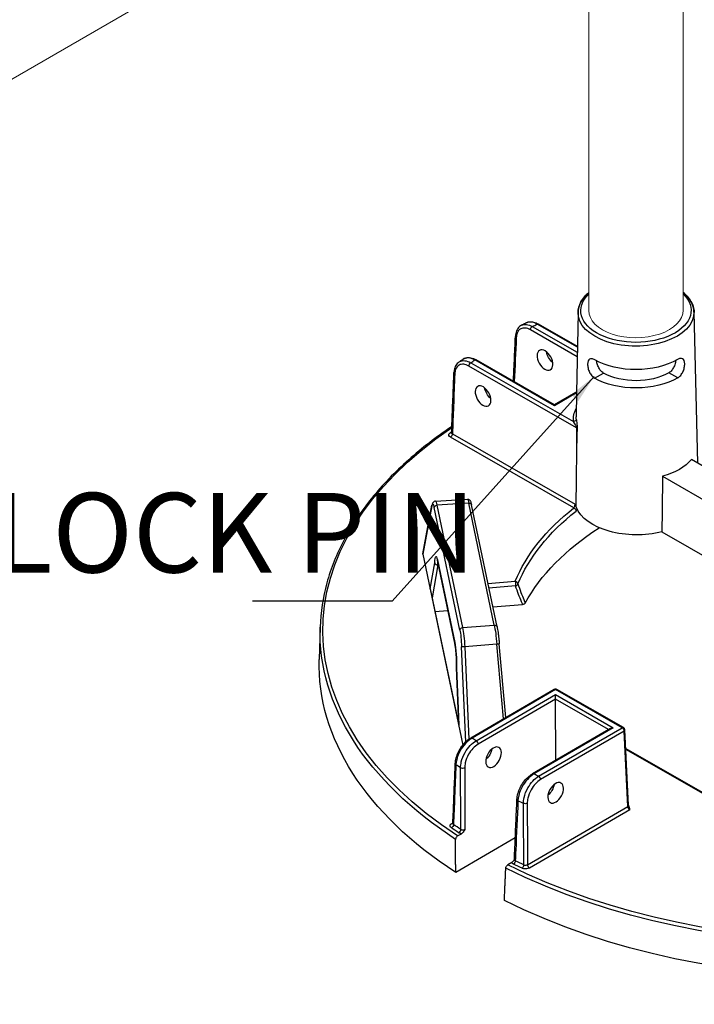
# Model space of a CAD drawing. Units: millimetres. Extents: x 516 to 790, y 0 to 343.
# Drawn here: x 622 to 637, y 97 to 120 of the extents above; entities that cross this region are included whole.
import ezdxf

# ---------------------------------------------------------------- set-up
doc = ezdxf.new("R2010")
doc.units = ezdxf.units.MM
doc.layers.add('2', color=2, linetype='Continuous', lineweight=9)
doc.layers.add('4', color=4, linetype='Continuous')
doc.styles.add('DETAILS', font='verdana.ttf')
doc.styles.get("Standard").update_dxf_attribs({"font": 'arial.ttf'})
doc.dimstyles.new('AM_ANSI$7', dxfattribs={"dimtxt": 0.24, "dimasz": 0.1, "dimexe": 0.1, "dimexo": 0.05, "dimgap": 0.06, "dimtad": 0, "dimtih": 1, "dimtoh": 1, "dimdec": 4, "dimzin": 7, "dimdsep": 46, "dimtxsty": 'Standard', "dimcen": 0, "dimclrd": 256, "dimclre": 256, "dimclrt": 2, "dimadec": 0, "dimazin": 2, "dimtp": 0.1, "dimtm": 0.1, "dimtfac": 0.71, "dimtdec": 4, "dimtofl": 0, "dimtmove": 0, "dimatfit": 3, "dimfxl": 1, "dimtolj": 1, "dimtzin": 7, "dimlwd": -1, "dimlwe": -1, "dimarcsym": 1})

msp = doc.modelspace()

# ---------------------------------------------------------------- linework, layer by layer
for p, q in [((634.62202, 113.60939), (634.58807, 111.72883)), ((637.33199, 113.61839), (637.41922, 110.08735)), ((633.55279, 113.28169), (634.60522, 112.67872)), ((634.60732, 112.79531), (633.66366, 113.33597)), ((634.60772, 112.81701), (633.69612, 113.33929)), ((634.60335, 112.57536), (633.50715, 113.20341)), ((632.11461, 112.43475), (634.51558, 111.05916)), ((634.07418, 111.42985), (632.20778, 112.49918)), ((634.07411, 111.45182), (632.24023, 112.5025)), ((634.58627, 110.91423), (632.06897, 112.35647)), ((635.00932, 112.07351), (635.21672, 112.19417)), ((635.00932, 112.0735), (635.21672, 112.19416)), ((635.21672, 112.19416), (635.21672, 112.19417)), ((636.95491, 112.07997), (636.74672, 112.19925)), ((635.00932, 112.07351), (635.00932, 112.0735)), ((634.57, 111.74032), (634.07411, 111.45182)), ((634.58807, 111.72883), (634.07418, 111.42985)), ((634.58824, 111.73848), (634.57796, 111.16891)), ((634.07411, 111.45182), (634.07418, 111.42985)), ((631.68337, 110.7717), (634.55266, 109.1278)), ((634.52292, 109.0404), (631.63773, 110.69342)), ((637.89993, 109.81194), (637.27305, 110.17109)), ((636.59743, 109.77802), (637.88599, 109.03976)), ((631.28479, 109.19587), (632.03327, 109.2432)), ((632.0664, 109.14902), (631.3223, 109.10196)), ((632.66313, 106.3012), (632.0664, 109.14902)), ((630.99262, 107.96749), (631.206, 109.10005)), ((631.20536, 109.08477), (630.99275, 107.95627)), ((631.85758, 106.18437), (631.25803, 109.04569)), ((631.3223, 109.10196), (631.92185, 106.24064)), ((632.72685, 106.2615), (632.13013, 109.10932)), ((636.58268, 108.4832), (637.8627, 107.74984)), ((630.99275, 107.95627), (631.92751, 103.4952)), ((631.16342, 107.15079), (631.2689, 107.75596)), ((631.33242, 107.82559), (631.73813, 105.88938)), ((631.73902, 105.87932), (631.33331, 107.81553)), ((631.3421, 107.70706), (631.20803, 106.9379)), ((631.3421, 107.70706), (631.35577, 107.70834)), ((632.51469, 107.27401), (633.15139, 107.32519)), ((631.16342, 107.15079), (631.83293, 103.95563)), ((633.1593, 107.21424), (632.53769, 107.16427)), ((631.27527, 106.61701), (631.57933, 106.64145)), ((632.62955, 106.72586), (633.32663, 106.78189)), ((628.59019, 106.25095), (628.56851, 105.49689)), ((631.92185, 106.24064), (632.66313, 106.3012)), ((631.99718, 103.57119), (631.89884, 105.78983)), ((632.723, 105.85133), (631.97069, 105.78987)), ((631.97069, 105.78987), (632.06647, 103.62894)), ((632.8779, 104.10409), (632.723, 105.85133)), ((632.93313, 104.13622), (632.78028, 105.86027)), ((631.83243, 103.95802), (631.78248, 105.30499)), ((631.78297, 105.30275), (631.83293, 103.95563)), ((634.06376, 104.79401), (632.11118, 103.65802)), ((634.09624, 104.7909), (632.14365, 103.65491)), ((635.65151, 103.89984), (634.09624, 104.7909)), ((635.68397, 103.90316), (634.12869, 104.79423)), ((632.23737, 103.59102), (634.09663, 104.67272)), ((634.09698, 104.56809), (632.28352, 103.51304)), ((634.09698, 104.56809), (634.09663, 104.67272)), ((634.09663, 104.67272), (635.44681, 103.89916)), ((634.10173, 103.13861), (634.09698, 104.56809)), ((635.33732, 103.85746), (634.09698, 104.56809)), ((635.38193, 103.88341), (633.55507, 102.82057)), ((635.44681, 103.89916), (633.58755, 102.81746)), ((633.69893, 102.76385), (635.65151, 103.89984)), ((635.80236, 102.08727), (635.71655, 103.84998)), ((635.69767, 103.82186), (633.74509, 102.68587)), ((635.78349, 102.05916), (635.69767, 103.82186)), ((635.73781, 103.41319), (638.92989, 101.58435)), ((638.92229, 101.56679), (635.73891, 103.39064)), ((633.44079, 100.6962), (635.78349, 102.05916)), ((635.83198, 101.98254), (633.48695, 100.61823)), ((631.66761, 101.66058), (631.69517, 101.67661)), ((633.15427, 101.32534), (631.76005, 100.51421)), ((631.80326, 101.36791), (631.89564, 101.42166)), ((633.07139, 100.74804), (632.97901, 100.69429))]:
    msp.add_line(p, q)
for centre, start, end in [((634.09641, 104.73788), 60.190319, 120.190319), ((635.65169, 103.84682), 2.78721, 60.190319)]:
    msp.add_arc(centre, 0.06493, start, end)
at = {"extrusion": (0, 0, -1)}
for centre, major_axis, ratio, start_param, end_param in [((635.97687, 113.65632), (-1.29016, -0.00429), 0.57735027, 2.59925125, 6.82954424), ((635.97704, 113.60423), (1.35509, 0.0045), 0.57735027, 6.2708424, 9.43712087), ((633.55296, 113.22867), (-0.03228, -0.05634), 0.57735027, 0.8115781, 2.35619449), ((641.28486, 108.0752), (-11.90132, -0.03953), 0.57735027, 0.86555026, 0.87774161), ((633.66384, 113.28295), (0.03228, 0.05634), 0.57735027, 5.49778714, 6.28318531), ((633.22244, 113.04787), (-0.06487, 0.00285), 0.57812052, 5.47090284, 6.28318531), ((634.06425, 112.62208), (-0.13557, 0.2216), 0.56204401, 4.1664226, 5.33555964), ((632.11479, 112.38173), (-0.03228, -0.05634), 0.57735027, 0.8115781, 2.35619449), ((641.28486, 108.0752), (-11.90132, -0.03953), 0.57735027, 0.69305472, 0.70524607), ((632.20795, 112.44616), (0.03228, 0.05634), 0.57735027, 5.49778714, 6.28318531), ((635.97884, 113.06252), (-1.36667, -0.00454), 0.57735027, 3.92699082, 5.49687271), ((631.78531, 112.20033), (-0.06488, 0.0026), 0.5756869, 5.47311854, 6.28318531), ((635.98025, 112.63838), (-1.08187, -0.00359), 0.57735027, 3.92699082, 5.49778714), ((635.98025, 112.63838), (1.37574, 0.00457), 0.57735027, 0.78539816, 2.35619449), ((632.61722, 111.78022), (-0.13557, 0.2216), 0.56204401, 4.1664226, 5.33555964), ((635.98532, 111.11146), (-1.47219, -0.00489), 0.57735027, 6.22736891, 6.59102894), ((634.51541, 111.11218), (0.06461, 0.00647), 0.81522503, 0.09618553, 1.64952857), ((635.98515, 111.16356), (-1.40726, -0.00467), 0.57735027, 6.22736891, 6.29552822), ((641.29106, 106.20897), (-12.63785, -0.04198), 0.57735027, 5.56349333, 6.99048608), ((641.29106, 106.20897), (12.53047, 0.04162), 0.57735027, 3.83379729, 3.83827693), ((631.62907, 110.84724), (0.03729, -0.05316), 0.62857239, 0.09838113, 0.83654555), ((631.63755, 110.74643), (0.03228, 0.05634), 0.57735027, 0.8115781, 2.35619449), ((635.40663, 123.25071), (0.68218, 36.08474), 0.01689192, 4.30862484, 4.35249979), ((635.98729, 110.51766), (-1.42107, -0.00472), 0.57735027, 3.58344332, 4.27053831), ((635.14166, 83.67973), (1.1845, 62.65515), 0.01689192, 1.14084239, 1.16345881), ((631.24742, 108.67382), (-0.0229, 0.454), 0.11157666, 5.8498251, 6.89976864), ((631.31187, 108.67707), (0.02701, -0.5188), 0.10816603, 3.14038652, 3.75839283), ((632.07964, 108.72563), (-0.04646, 0.51757), 0.08166262, 0.00215396, 0.62016027), ((632.06657, 109.096), (0.06355, 0.01332), 0.8107783, 4.87793954, 6.28318531), ((631.26981, 109.08803), (-0.06381, 0.01202), 0.9019705, 6.02189828, 6.28318531), ((631.32247, 109.04894), (-0.06355, -0.01332), 0.8107783, 0.1917305, 1.73634689), ((641.29106, 106.20897), (-8.37337, -0.02781), 0.57735027, 0.23874345, 0.63147044), ((641.29123, 106.15734), (-8.30846, -0.0276), 0.57735027, 0.23874345, 0.63147044), ((634.5231, 108.98739), (-0.0404, 0.05083), 0.65904365, 0.87516015, 2.41977654), ((635.99152, 109.24523), (-1.44827, -0.00481), 0.57735027, 4.29384429, 6.05130271), ((641.29373, 105.4031), (-8.28427, -0.02752), 0.57735027, 0.30526592, 0.73128422), ((631.05735, 107.96035), (-0.06519, 0.0033), 0.65902337, 6.11163621, 6.37292324), ((631.32183, 107.45323), (0.02287, -0.45438), 0.11149299, 2.30557506, 3.75749417), ((631.39687, 107.82884), (-0.06355, -0.01332), 0.8107783, 0, 0.1917305), ((631.38627, 107.45648), (-0.0168, 0.38973), 0.11646993, 5.41543032, 5.6115749), ((633.15157, 107.27217), (-0.0052, 0.06473), 0.10798411, 0.6196449, 2.68796386), ((633.15157, 107.27217), (0.05992, -0.02502), 0.79333738, 4.38964642, 5.93426281), ((633.15157, 107.27217), (-0.06141, -0.0211), 0.8966818, 3.63107847, 4.89056247), ((641.29123, 106.15734), (-12.70276, -0.04219), 0.57735027, 5.56302646, 6.30170261), ((631.92203, 106.18763), (-0.06355, -0.01332), 0.8107783, 0.1917305, 1.73634689), ((631.84702, 105.81228), (-0.02293, 0.45417), 0.11149074, 0.61632216, 1.62589217), ((631.91147, 105.81554), (-0.02822, 0.51889), 0.11129087, 0.6167609, 1.62633091), ((632.6633, 106.24818), (0.06355, 0.01332), 0.8107783, 4.87793954, 6.28318531), ((632.67633, 105.87802), (-0.04763, 0.51731), 0.08490235, 0.62066176, 1.63023176), ((631.80258, 105.89264), (-0.06355, -0.01332), 0.8107783, 0, 0.1917305), ((631.72754, 105.51702), (0.02287, -0.45438), 0.11149299, 3.75749417, 5.2090626), ((631.96329, 105.79308), (-0.06487, -0.00288), 0.05475107, 4.60044401, 6.17124033), ((632.7156, 105.85454), (0.06468, 0.00573), 0.05964078, 0, 1.46137609), ((641.29373, 105.4031), (-12.72695, -0.04228), 0.57735027, 5.56099773, 6.30170261), ((634.09641, 104.73788), (-0.03265, 0.05613), 0.57735027, 0, 0.78539816), ((634.09641, 104.73788), (0.03228, 0.05634), 0.57735027, 5.49778714, 6.28318531), ((635.44699, 103.84614), (-0.09183, -0.00031), 0.57735027, 0.78539816, 1.57079633), ((635.65169, 103.84682), (0.03228, 0.05634), 0.57735027, 5.49778714, 6.28318531), ((635.65169, 103.84682), (-0.03265, 0.05613), 0.57735027, 0.78539816, 2.33001455), ((635.65169, 103.84682), (0.06486, 0.00316), 0.57695479, 0, 0.81121756), ((632.14383, 103.60189), (-0.03265, 0.05613), 0.57735027, 0, 0.78539816), ((641.28486, 108.0752), (11.90132, 0.03953), 0.57735027, 2.43634659, 2.44855423), ((632.23754, 103.538), (0.03265, -0.05613), 0.57735027, 3.92699082, 5.47160721), ((632.42847, 103.33438), (-0.13409, -0.2225), 0.56204401, 4.09017162, 5.25740207), ((631.81555, 103.05828), (-0.06488, 0.0026), 0.57828798, 5.56290189, 6.28318531), ((641.28623, 107.66216), (-12.42061, -0.04126), 0.57735027, 5.57404482, 5.58768308), ((631.92465, 102.98438), (0.06493, 0.0001), 0.54550941, 0.78478445, 2.43109888), ((633.58772, 102.76444), (-0.03265, 0.05613), 0.57735027, 0, 0.78539816), ((641.28486, 108.0752), (11.90132, 0.03953), 0.57735027, 2.26383475, 2.27604239), ((633.6991, 102.71083), (0.03265, -0.05613), 0.57735027, 3.92699082, 5.47160721), ((633.8812, 102.50207), (-0.13409, -0.2225), 0.56204401, 4.09017162, 5.25740207), ((633.25841, 102.22023), (-0.06487, 0.00284), 0.57572389, 5.39475803, 6.28318531), ((641.28623, 107.66216), (-12.42061, -0.04126), 0.57735027, 5.40789121, 5.42152947), ((633.38725, 102.15781), (0.06493, 0.00034), 0.54807009, 0.7867833, 2.26705743), ((635.7375, 102.08412), (0.06486, 0.00316), 0.57695479, 0, 0.81121756), ((635.82941, 102.03416), (-0.03506, 0.0547), 0.54640079, 3.95055297, 5.49516936), ((631.65962, 101.61273), (0.03693, 0.05341), 0.62858054, 0.76042133, 2.30503772), ((641.29106, 106.20897), (-12.53047, -0.04162), 0.57735027, 5.5701331, 5.59099631), ((631.66743, 101.7136), (0.03265, -0.05613), 0.57735027, 0.18015413, 0.78539816), ((641.29088, 106.2606), (12.46556, 0.04141), 0.57735027, 2.42854045, 2.44940366), ((631.82894, 101.49811), (-0.03587, -0.05413), 0.61757255, 3.914284, 5.45890039), ((641.29123, 106.15734), (-12.70276, -0.04219), 0.57735027, 3.99223013, 5.43254783), ((641.29106, 106.20897), (12.63785, 0.04198), 0.57735027, 0.85110435, 2.29048831), ((633.11231, 100.76283), (0.02881, 0.05819), 0.53410749, 0.84522639, 2.38984277), ((641.29106, 106.20897), (-12.53047, -0.04162), 0.57735027, 5.40457798, 5.42544118), ((641.29088, 106.2606), (12.46556, 0.04141), 0.57735027, 2.26298532, 2.28384853), ((633.31213, 100.66596), (-0.02784, -0.05866), 0.52110764, 3.99562716, 5.54024355), ((633.48677, 100.67124), (-0.03265, 0.05613), 0.57735027, 3.92699082, 5.47160721), ((641.29373, 105.4031), (-12.72695, -0.04228), 0.57735027, 3.9902014, 5.43457656)]:
    msp.add_ellipse(centre, major_axis=major_axis, ratio=ratio, start_param=start_param, end_param=end_param, dxfattribs=at)
for centre, major_axis in [((633.84799, 112.49626), (0.12537, -0.22753)), ((632.40096, 111.6544), (0.12537, -0.22753)), ((632.6457, 103.20992), (0.12386, 0.22835)), ((634.09843, 102.37761), (0.12386, 0.22835))]:
    msp.add_ellipse(centre, major_axis=major_axis, ratio=0.59226017, dxfattribs=at)
for points, knots in [([(634.62107, 113.61006), (634.62286, 113.69391), (634.64625, 113.77722), (634.73188, 113.93421), (634.79464, 114.0078), (634.87305, 114.07341)], [2.368537398, 2.368537398, 2.368537398, 2.368537398, 2.66125929, 2.66125929, 2.960105793, 2.960105793, 2.960105793, 2.960105793]), ([(634.87324, 114.0736), (634.86258, 114.06465), (634.85221, 114.05557), (634.76188, 113.97274), (634.70065, 113.88998), (634.63736, 113.73936), (634.6232, 113.67448), (634.62202, 113.60939)], [4.892096534, 4.892096534, 4.892096534, 4.892096534, 4.932831469, 4.932831469, 5.257659381, 5.257659381, 5.485444236, 5.485444236, 5.485444236, 5.485444236]), ([(637.33199, 113.61839), (637.32993, 113.70202), (637.30632, 113.78505), (637.22067, 113.94085), (637.15835, 114.01361), (637.08063, 114.07849)], [2.368537398, 2.368537398, 2.368537398, 2.368537398, 2.66125929, 2.66125929, 2.95816953, 2.95816953, 2.95816953, 2.95816953]), ([(637.08582, 114.07341), (637.09604, 114.06486), (637.10599, 114.05617), (637.19638, 113.97384), (637.25804, 113.89109), (637.32199, 113.74031), (637.3364, 113.67531), (637.33779, 113.61006)], [4.893879567, 4.893879567, 4.893879567, 4.893879567, 4.932831469, 4.932831469, 5.257659381, 5.257659381, 5.485444236, 5.485444236, 5.485444236, 5.485444236]), ([(633.30188, 113.31224), (633.2839, 113.30328), (633.26714, 113.2919), (633.23704, 113.26512), (633.22371, 113.24973), (633.20081, 113.21599), (633.19123, 113.19764), (633.17568, 113.15878), (633.16972, 113.13826), (633.16116, 113.0956), (633.15857, 113.07346), (633.15757, 113.05071)], [0.835474151, 0.835474151, 0.835474151, 0.835474151, 1.012482433, 1.012482433, 1.189490714, 1.189490714, 1.366498996, 1.366498996, 1.543507277, 1.543507277, 1.720515559, 1.720515559, 1.720515559, 1.720515559]), ([(633.41919, 113.36992), (633.41133, 113.36611), (633.40348, 113.36228), (633.38779, 113.35463), (633.37995, 113.35079), (633.3643, 113.34311), (633.35648, 113.33927), (633.34085, 113.33156), (633.33305, 113.32771), (633.31745, 113.31998), (633.30966, 113.31611), (633.30188, 113.31224)], [4.622121811, 4.622121811, 4.622121811, 4.622121811, 4.6246045208, 4.6246045208, 4.6270872306, 4.6270872306, 4.6295699404, 4.6295699404, 4.6320526502, 4.6320526502, 4.63453536, 4.63453536, 4.63453536, 4.63453536]), ([(633.30188, 113.31224), (633.3354, 113.32891), (633.37445, 113.33508), (633.45987, 113.3254), (633.50641, 113.3088), (633.55279, 113.28169)], [-0.835474151, -0.835474151, -0.835474151, -0.835474151, -0.424662867, -0.424662867, 0, 0, 0, 0]), ([(633.41919, 113.36992), (633.4358, 113.37799), (633.45348, 113.38384), (633.48984, 113.39108), (633.50851, 113.39249), (633.54612, 113.39132), (633.56505, 113.38876), (633.60285, 113.38016), (633.62171, 113.37411), (633.65916, 113.35894), (633.67775, 113.34981), (633.69612, 113.33929)], [0.889739771, 0.889739771, 0.889739771, 0.889739771, 1.055586895, 1.055586895, 1.221434019, 1.221434019, 1.387281143, 1.387281143, 1.553128267, 1.553128267, 1.718975391, 1.718975391, 1.718975391, 1.718975391]), ([(633.66366, 113.33597), (633.63785, 113.3511), (633.6121, 113.36308), (633.537, 113.38865), (633.48962, 113.39189), (633.4386, 113.37822), (633.42865, 113.3745), (633.4192, 113.3699)], [-1.718975391, -1.718975391, -1.718975391, -1.718975391, -1.482187691, -1.482187691, -1.010487602, -1.010487602, -0.889739771, -0.889739771, -0.889739771, -0.889739771]), ([(633.11165, 112.00324), (633.11467, 112.07206), (633.11768, 112.14089), (633.12479, 112.30317), (633.12889, 112.39661), (633.13708, 112.5835), (633.14118, 112.67694), (633.14937, 112.86383), (633.15347, 112.95727), (633.15757, 113.05071)], [3.78667163, 3.78667163, 3.78667163, 3.78667163, 4.40592541, 4.40592541, 5.24665482, 5.24665482, 6.08738422, 6.08738422, 6.92811362, 6.92811362, 6.92811362, 6.92811362]), ([(633.50715, 113.20341), (633.46613, 113.22691), (633.42494, 113.2412), (633.3475, 113.24943), (633.31135, 113.24306), (633.24281, 113.20629), (633.2134, 113.17052), (633.18473, 113.09361), (633.17825, 113.05958), (633.17663, 113.0226)], [0, 0, 0, 0, 0.42466287, 0.42466287, 0.85554645, 0.85554645, 1.38783513, 1.38783513, 1.72051556, 1.72051556, 1.72051556, 1.72051556]), ([(631.83591, 112.4486), (631.82119, 112.43833), (631.80768, 112.42629), (631.7836, 112.39938), (631.77301, 112.38451), (631.75484, 112.35266), (631.74724, 112.33568), (631.7349, 112.30011), (631.73015, 112.28151), (631.72332, 112.24308), (631.72124, 112.22324), (631.72043, 112.20293)], [0.929953649, 0.929953649, 0.929953649, 0.929953649, 1.087757997, 1.087757997, 1.245562346, 1.245562346, 1.403366694, 1.403366694, 1.561171043, 1.561171043, 1.718975391, 1.718975391, 1.718975391, 1.718975391]), ([(632.06897, 112.35647), (632.02775, 112.38009), (631.98635, 112.39443), (631.909, 112.40243), (631.87308, 112.396), (631.80488, 112.35916), (631.77563, 112.32326), (631.7473, 112.24616), (631.74097, 112.21207), (631.73949, 112.17507)], [0, 0, 0, 0, 0.42680724, 0.42680724, 0.85527214, 0.85527214, 1.38678183, 1.38678183, 1.71897539, 1.71897539, 1.71897539, 1.71897539]), ([(631.93656, 112.51787), (631.9298, 112.51328), (631.92306, 112.50868), (631.90958, 112.49947), (631.90285, 112.49487), (631.88941, 112.48564), (631.8827, 112.48102), (631.8693, 112.47178), (631.86261, 112.46715), (631.84925, 112.45788), (631.84258, 112.45324), (631.83591, 112.4486)], [4.7900294212, 4.7900294212, 4.7900294212, 4.7900294212, 4.79252446, 4.79252446, 4.7950194988, 4.7950194988, 4.7975145377, 4.7975145377, 4.8000095765, 4.8000095765, 4.8025046153, 4.8025046153, 4.8025046153, 4.8025046153]), ([(631.83592, 112.44859), (631.84163, 112.45257), (631.84754, 112.45623), (631.88868, 112.4785), (631.93005, 112.48607), (632.01924, 112.47747), (632.06701, 112.4614), (632.11461, 112.43475)], [-0.929953649, -0.929953649, -0.929953649, -0.929953649, -0.85527214, -0.85527214, -0.426807237, -0.426807237, 0, 0, 0, 0]), ([(631.93656, 112.51787), (631.95352, 112.52939), (631.97217, 112.53837), (632.01132, 112.55076), (632.03179, 112.55417), (632.07329, 112.55588), (632.09432, 112.55419), (632.13635, 112.54638), (632.15737, 112.54027), (632.19909, 112.52419), (632.2198, 112.51421), (632.24023, 112.5025)], [0.798169368, 0.798169368, 0.798169368, 0.798169368, 0.982638606, 0.982638606, 1.167107844, 1.167107844, 1.351577082, 1.351577082, 1.536046321, 1.536046321, 1.720515559, 1.720515559, 1.720515559, 1.720515559]), ([(632.20778, 112.49918), (632.18138, 112.514), (632.15505, 112.52566), (632.07787, 112.55042), (632.02908, 112.55297), (631.96895, 112.53617), (631.95195, 112.52829), (631.93658, 112.51784)], [-1.720515559, -1.720515559, -1.720515559, -1.720515559, -1.483541708, -1.483541708, -1.007651184, -1.007651184, -0.798169368, -0.798169368, -0.798169368, -0.798169368]), ([(635.0152, 112.50086), (635.0149, 112.50104), (635.01461, 112.5012), (634.9912, 112.51461), (634.96742, 112.52388), (634.9252, 112.52994), (634.90669, 112.52672), (634.87804, 112.51016), (634.86595, 112.4957), (634.84981, 112.45592), (634.84572, 112.43056), (634.84533, 112.40377), (634.84495, 112.3768), (634.84828, 112.34487), (634.86306, 112.27937), (634.87456, 112.24581), (634.90234, 112.18653), (634.92049, 112.15681), (634.96234, 112.10694), (634.98609, 112.08682), (635.00932, 112.07351)], [2.8777976, 2.8777976, 2.8777976, 2.8777976, 2.88085041, 2.88085041, 3.12010553, 3.12010553, 3.35936064, 3.35936064, 3.59838863, 3.59838863, 3.83741662, 3.83741662, 3.83741662, 4.07800349, 4.07800349, 4.31859036, 4.31859036, 4.55907454, 4.55907454, 4.79955872, 4.79955872, 4.79955872, 4.79955872]), ([(635.21672, 112.19417), (635.19358, 112.20742), (635.17001, 112.22748), (635.12853, 112.2772), (635.11057, 112.30682), (635.08288, 112.36578), (635.07127, 112.39909), (635.05955, 112.44783), (635.05657, 112.46392), (635.05451, 112.47925)], [0.957355057, 0.957355057, 0.957355057, 0.957355057, 1.196835587, 1.196835587, 1.436316117, 1.436316117, 1.675513115, 1.675513115, 1.795971775, 1.795971775, 1.795971775, 1.795971775]), ([(636.90702, 112.4854), (636.90506, 112.47006), (636.90219, 112.45395), (636.89079, 112.40514), (636.87941, 112.37174), (636.85212, 112.31261), (636.83435, 112.28287), (636.7932, 112.23287), (636.76976, 112.21265), (636.74672, 112.19925)], [3.962241544, 3.962241544, 3.962241544, 3.962241544, 4.082706992, 4.082706992, 4.321903991, 4.321903991, 4.561384521, 4.561384521, 4.800865051, 4.800865051, 4.800865051, 4.800865051]), ([(636.95491, 112.07997), (636.97805, 112.09343), (637.00167, 112.11371), (637.04319, 112.16386), (637.06114, 112.1937), (637.08852, 112.25317), (637.0998, 112.28679), (637.11415, 112.3524), (637.11726, 112.38435), (637.11614, 112.4381), (637.11187, 112.46343), (637.09547, 112.5031), (637.08328, 112.51748), (637.05452, 112.53386), (637.036, 112.53695), (636.99381, 112.53061), (636.9701, 112.52119), (636.94707, 112.50779)], [0.9621421, 0.9621421, 0.9621421, 0.9621421, 1.20262628, 1.20262628, 1.44311046, 1.44311046, 1.68369733, 1.68369733, 1.9242842, 1.9242842, 2.16331219, 2.16331219, 2.40234018, 2.40234018, 2.6415953, 2.6415953, 2.88085041, 2.88085041, 2.88085041, 2.88085041]), ([(631.66426, 110.79859), (631.66801, 110.89221), (631.67175, 110.98584), (631.67923, 111.17308), (631.68297, 111.26671), (631.69046, 111.45395), (631.69421, 111.54758), (631.70169, 111.73482), (631.70544, 111.82844), (631.71293, 112.01569), (631.71668, 112.10931), (631.72043, 112.20293)], [0.31069008, 0.31069008, 0.31069008, 0.31069008, 1.1511275, 1.1511275, 1.99156493, 1.99156493, 2.83200236, 2.83200236, 3.67243978, 3.67243978, 4.51287721, 4.51287721, 4.51287721, 4.51287721]), ([(631.73949, 112.17507), (631.72943, 111.92371), (631.71938, 111.67235), (631.70067, 111.20456), (631.69202, 110.98813), (631.68337, 110.7717)], [-4.51287721, -4.51287721, -4.51287721, -4.51287721, -2.2564386, -2.2564386, -0.31359108, -0.31359108, -0.31359108, -0.31359108]), ([(634.58627, 110.91423), (634.58629, 110.91657), (634.58604, 110.91921), (634.58393, 110.93147), (634.57976, 110.94294), (634.57134, 110.96227), (634.56743, 110.97032), (634.55531, 110.9939), (634.54672, 111.00895), (634.53052, 111.03606), (634.52284, 111.04828), (634.51558, 111.05916)], [-3.187423092, -3.187423092, -3.187423092, -3.187423092, -3.146232376, -3.146232376, -3.009689409, -3.009689409, -2.912508113, -2.912508113, -2.719018243, -2.719018243, -2.537348765, -2.537348765, -2.537348765, -2.537348765]), ([(634.58023, 111.11356), (634.58159, 111.09992), (634.58352, 111.08377), (634.58844, 111.04641), (634.59151, 111.02492), (634.59593, 110.9922), (634.59719, 110.98267), (634.59839, 110.97288)], [2.537348765, 2.537348765, 2.537348765, 2.537348765, 2.719018243, 2.719018243, 2.912508113, 2.912508113, 2.988450457, 2.988450457, 2.988450457, 2.988450457]), ([(631.67008, 110.94418), (631.30507, 110.69814), (630.96793, 110.43807), (630.33636, 109.8774), (630.04587, 109.57529), (629.54025, 108.95001), (629.32513, 108.62684), (628.97481, 107.96563), (628.83962, 107.6276), (628.65229, 106.94348), (628.60015, 106.59739), (628.59019, 106.25095)], [4.785963529, 4.785963529, 4.785963529, 4.785963529, 4.918098857, 4.918098857, 5.058391604, 5.058391604, 5.19868435, 5.19868435, 5.338977096, 5.338977096, 5.479269843, 5.479269843, 5.479269843, 5.479269843]), ([(631.63773, 110.69342), (631.62038, 110.70336), (631.60807, 110.7162), (631.59884, 110.73985), (631.59851, 110.75018), (631.60418, 110.7678), (631.60873, 110.77524), (631.61915, 110.7864), (631.62388, 110.79046), (631.62925, 110.79423)], [-0.468969958, -0.468969958, -0.468969958, -0.468969958, -0.289360151, -0.289360151, -0.160755639, -0.160755639, -0.061829092, -0.061829092, 0, 0, 0, 0]), ([(631.66201, 110.79033), (631.66201, 110.79033), (631.6622, 110.79058), (631.66278, 110.79172), (631.66322, 110.79272), (631.66393, 110.79533), (631.6642, 110.79693), (631.66426, 110.79859)], [0.09115665, 0.09115665, 0.09115665, 0.09115665, 0.127062255, 0.127062255, 0.16941634, 0.16941634, 0.211770425, 0.211770425, 0.211770425, 0.211770425]), ([(631.66427, 110.79859), (631.66415, 110.79552), (631.66467, 110.79247), (631.66852, 110.78269), (631.67469, 110.77643), (631.68337, 110.7717)], [0.211770425, 0.211770425, 0.211770425, 0.211770425, 0.289360151, 0.289360151, 0.468969958, 0.468969958, 0.468969958, 0.468969958]), ([(634.59345, 110.9211), (634.59138, 110.91811), (634.58901, 110.9159), (634.58636, 110.91428), (634.58631, 110.91426), (634.58627, 110.91423)], [0.1032502254, 0.1032502254, 0.1032502254, 0.1032502254, 0.1479032932, 0.1479032932, 0.1486160134, 0.1486160134, 0.1486160134, 0.1486160134]), ([(634.59839, 110.97288), (634.59837, 110.96962), (634.5982, 110.96626), (634.59702, 110.95018), (634.59482, 110.93667), (634.59362, 110.92324), (634.59353, 110.92217), (634.59345, 110.9211)], [0, 0, 0, 0, 0.028177555, 0.028177555, 0.133317275, 0.133317275, 0.142551199, 0.142551199, 0.142551199, 0.142551199]), ([(631.28479, 109.19587), (631.27556, 109.19528), (631.26661, 109.19277), (631.251, 109.18548), (631.24467, 109.18068), (631.23319, 109.16989), (631.22904, 109.16403), (631.22157, 109.15186), (631.21887, 109.14575), (631.2143, 109.13377), (631.21249, 109.1279), (631.20926, 109.11579), (631.20785, 109.10955), (631.20637, 109.10202), (631.20618, 109.10104), (631.206, 109.10005)], [1.138859095, 1.138859095, 1.138859095, 1.138859095, 1.182740312, 1.182740312, 1.231947428, 1.231947428, 1.298799285, 1.298799285, 1.385186731, 1.385186731, 1.471574178, 1.471574178, 1.557961624, 1.557961624, 1.570796327, 1.570796327, 1.570796327, 1.570796327]), ([(632.03327, 109.2432), (632.0415, 109.24372), (632.04965, 109.24264), (632.06432, 109.23838), (632.07057, 109.23512), (632.08172, 109.22777), (632.08598, 109.22369), (632.09439, 109.21451), (632.09745, 109.20983), (632.10493, 109.1972), (632.10782, 109.19014), (632.11342, 109.17508), (632.1159, 109.16719), (632.12078, 109.14986), (632.12316, 109.14045), (632.12707, 109.12357), (632.1286, 109.11662), (632.13013, 109.10932)], [-0.097153525, -0.097153525, -0.097153525, -0.097153525, -0.067547081, -0.067547081, -0.034504329, -0.034504329, 0.007259725, 0.007259725, 0.070557324, 0.070557324, 0.194158586, 0.194158586, 0.317759848, 0.317759848, 0.44136111, 0.44136111, 0.520852785, 0.520852785, 0.520852785, 0.520852785]), ([(634.52292, 109.0404), (634.52609, 109.0439), (634.52924, 109.04821), (634.53702, 109.06106), (634.54139, 109.07058), (634.54914, 109.09348), (634.55192, 109.10717), (634.55271, 109.12227), (634.55274, 109.12509), (634.55266, 109.1278)], [2.007180607, 2.007180607, 2.007180607, 2.007180607, 2.103962147, 2.103962147, 2.258812611, 2.258812611, 2.454374267, 2.454374267, 2.501005571, 2.501005571, 2.501005571, 2.501005571]), ([(634.57809, 109.08424), (634.57007, 109.09877), (634.5613, 109.11304), (634.55277, 109.12761), (634.55271, 109.1277), (634.55266, 109.1278)], [0.194969289, 0.194969289, 0.194969289, 0.194969289, 0.30480445, 0.30480445, 0.305510802, 0.305510802, 0.305510802, 0.305510802]), ([(634.60563, 108.9994), (634.60323, 108.99604), (634.60078, 108.99281), (634.59096, 108.9807), (634.58327, 108.97295), (634.57556, 108.96682)], [-2.136932326, -2.136932326, -2.136932326, -2.136932326, -2.103962147, -2.103962147, -2.007180607, -2.007180607, -2.007180607, -2.007180607]), ([(634.58265, 109.04839), (634.58116, 109.05882), (634.57972, 109.06931), (634.57841, 109.08119), (634.57824, 109.08272), (634.57809, 109.08424)], [0.242283579, 0.242283579, 0.242283579, 0.242283579, 0.357772721, 0.357772721, 0.37481342, 0.37481342, 0.37481342, 0.37481342]), ([(631.2689, 107.75596), (631.26891, 107.7559), (631.26892, 107.75584), (631.26944, 107.75212), (631.27042, 107.74851), (631.27327, 107.74147), (631.27514, 107.73807), (631.2817, 107.72881), (631.28735, 107.72344), (631.3007, 107.71476), (631.30823, 107.71147), (631.32425, 107.70735), (631.33256, 107.70652), (631.34078, 107.70696)], [-0.253078029, -0.253078029, -0.253078029, -0.253078029, -0.252502419, -0.252502419, -0.218770647, -0.218770647, -0.1850852, -0.1850852, -0.122265885, -0.122265885, -0.060785291, -0.060785291, 0, 0, 0, 0]), ([(631.3184, 107.86865), (631.31838, 107.86866), (631.31914, 107.86719), (631.32142, 107.86137), (631.32318, 107.8562), (631.32693, 107.84313), (631.32895, 107.8352), (631.33177, 107.82275), (631.33254, 107.81921), (631.33331, 107.81553)], [-0.387027702, -0.387027702, -0.387027702, -0.387027702, -0.294424516, -0.294424516, -0.17028478, -0.17028478, -0.046145044, -0.046145044, 0, 0, 0, 0]), ([(633.32663, 106.78189), (633.3175, 106.80302), (633.30849, 106.82421), (633.27618, 106.90143), (633.25359, 106.95782), (633.23182, 107.01463), (633.20653, 107.08062), (633.18235, 107.14716), (633.1593, 107.21424)], [1.0919894016, 1.0919894016, 1.0919894016, 1.0919894016, 1.1013830507, 1.1013830507, 1.126118978, 1.126118978, 1.126118978, 1.1548532428, 1.1548532428, 1.1548532428, 1.1548532428]), ([(633.21466, 107.2649), (633.23756, 107.19747), (633.26158, 107.13058), (633.2867, 107.06423), (633.30833, 107.00712), (633.33077, 106.95042), (633.36507, 106.86745), (633.37629, 106.84085), (633.38769, 106.81435)], [-1.1548532428, -1.1548532428, -1.1548532428, -1.1548532428, -1.126118978, -1.126118978, -1.126118978, -1.1013830507, -1.1013830507, -1.0896456806, -1.0896456806, -1.0896456806, -1.0896456806]), ([(633.38769, 106.81435), (633.38425, 106.80798), (633.37867, 106.802), (633.36545, 106.79287), (633.35852, 106.78941), (633.34327, 106.78428), (633.33512, 106.78257), (633.32663, 106.78189)], [0, 0, 0, 0, 0.084570221, 0.084570221, 0.151028544, 0.151028544, 0.214201528, 0.214201528, 0.214201528, 0.214201528]), ([(632.72685, 106.2615), (632.73074, 106.24296), (632.73464, 106.22215), (632.74241, 106.17651), (632.74628, 106.15169), (632.75386, 106.09891), (632.75757, 106.07096), (632.76471, 106.01297), (632.76813, 105.98294), (632.77455, 105.92198), (632.77755, 105.89105), (632.78028, 105.86027)], [-0.56122632, -0.56122632, -0.56122632, -0.56122632, -0.35931232, -0.35931232, -0.15739832, -0.15739832, 0.04451568, 0.04451568, 0.24642968, 0.24642968, 0.44834368, 0.44834368, 0.44834368, 0.44834368]), ([(631.78248, 105.30529), (631.78288, 105.34317), (631.78251, 105.38426), (631.78025, 105.46913), (631.77836, 105.5129), (631.77321, 105.59931), (631.76996, 105.64193), (631.7624, 105.72224), (631.75809, 105.75992), (631.74884, 105.82682), (631.7439, 105.85607), (631.73902, 105.87932)], [-1.4550815, -1.4550815, -1.4550815, -1.4550815, -1.1640652, -1.1640652, -0.8730489, -0.8730489, -0.5820326, -0.5820326, -0.2910163, -0.2910163, 0, 0, 0, 0]), ([(631.78297, 105.30275), (631.78297, 105.30278), (631.78296, 105.3028), (631.78262, 105.30364), (631.78247, 105.30446), (631.78248, 105.30529)], [-0.0005759842, -0.0005759842, -0.0005759842, -0.0005759842, 0, 0, 0.0200144898, 0.0200144898, 0.0200144898, 0.0200144898]), ([(631.75067, 103.06088), (631.75243, 103.10476), (631.76003, 103.15059), (631.78548, 103.24301), (631.80336, 103.2896), (631.84771, 103.37998), (631.87418, 103.42375), (631.93356, 103.50499), (631.96646, 103.54243), (632.03631, 103.60791), (632.07325, 103.63596), (632.11118, 103.65802)], [0, 0, 0, 0, 0.34379529, 0.34379529, 0.68759058, 0.68759058, 1.03138586, 1.03138586, 1.37518115, 1.37518115, 1.71897644, 1.71897644, 1.71897644, 1.71897644]), ([(632.14365, 103.65491), (632.11734, 103.63995), (632.09098, 103.62183), (632.01369, 103.55934), (631.96441, 103.50667), (631.88087, 103.39113), (631.84604, 103.32894), (631.79987, 103.21733), (631.78494, 103.16832), (631.77021, 103.0917), (631.76683, 103.06296), (631.76579, 103.03549)], [-1.71897644, -1.71897644, -1.71897644, -1.71897644, -1.48218557, -1.48218557, -1.01048614, -1.01048614, -0.56138119, -0.56138119, -0.21591584, -0.21591584, 0, 0, 0, 0]), ([(631.87547, 102.9612), (631.87551, 103.00457), (631.88114, 103.05094), (631.90959, 103.17392), (631.94084, 103.25193), (632.01591, 103.38174), (632.05614, 103.43568), (632.14337, 103.52677), (632.19024, 103.56414), (632.23737, 103.59102)], [-1.72051556, -1.72051556, -1.72051556, -1.72051556, -1.38783513, -1.38783513, -0.85554645, -0.85554645, -0.42466284, -0.42466284, 0, 0, 0, 0]), ([(632.28352, 103.51304), (632.24266, 103.48927), (632.20205, 103.4563), (632.1265, 103.37608), (632.09168, 103.32863), (632.02676, 103.21453), (631.99979, 103.14602), (631.97536, 103.0381), (631.97058, 102.99743), (631.97064, 102.95942)], [0, 0, 0, 0, 0.42466284, 0.42466284, 0.85554645, 0.85554645, 1.38783513, 1.38783513, 1.72051556, 1.72051556, 1.72051556, 1.72051556]), ([(631.6945, 101.65975), (631.69824, 101.75316), (631.70198, 101.84656), (631.70947, 102.03338), (631.71321, 102.12679), (631.7207, 102.3136), (631.72444, 102.40701), (631.73193, 102.59383), (631.73568, 102.68724), (631.74317, 102.87406), (631.74692, 102.96747), (631.75067, 103.06088)], [0.310664, 0.310664, 0.310664, 0.310664, 1.15110663, 1.15110663, 1.99154927, 1.99154927, 2.8319919, 2.8319919, 3.67243453, 3.67243453, 4.51287717, 4.51287717, 4.51287717, 4.51287717]), ([(631.76579, 103.03549), (631.7557, 102.78471), (631.74562, 102.53394), (631.72687, 102.06726), (631.71819, 101.85134), (631.70952, 101.63543)], [-4.51287717, -4.51287717, -4.51287717, -4.51287717, -2.25643858, -2.25643858, -0.31359108, -0.31359108, -0.31359108, -0.31359108]), ([(631.87796, 101.5214), (631.87781, 101.60547), (631.87766, 101.68954), (631.87682, 102.16947), (631.87613, 102.56533), (631.87547, 102.9612)], [2.72835605, 2.72835605, 2.72835605, 2.72835605, 3.46405681, 3.46405681, 6.92811362, 6.92811362, 6.92811362, 6.92811362]), ([(631.97064, 102.95942), (631.97126, 102.56358), (631.97189, 102.16775), (631.97269, 101.68786), (631.97282, 101.6038), (631.97296, 101.51973)], [-6.92811362, -6.92811362, -6.92811362, -6.92811362, -3.46405681, -3.46405681, -2.72835605, -2.72835605, -2.72835605, -2.72835605]), ([(633.19354, 102.22307), (633.19546, 102.26703), (633.20321, 102.31291), (633.22892, 102.4054), (633.24689, 102.45199), (633.29138, 102.54237), (633.31789, 102.58614), (633.37733, 102.66738), (633.41024, 102.70485), (633.48013, 102.77039), (633.5171, 102.79848), (633.55507, 102.82057)], [0, 0, 0, 0, 0.34410311, 0.34410311, 0.68820622, 0.68820622, 1.03230934, 1.03230934, 1.37641245, 1.37641245, 1.72051556, 1.72051556, 1.72051556, 1.72051556]), ([(633.58755, 102.81746), (633.56177, 102.80216), (633.53594, 102.7837), (633.45979, 102.71986), (633.41112, 102.66605), (633.32917, 102.54903), (633.29518, 102.48663), (633.24999, 102.37485), (633.23532, 102.32582), (633.22074, 102.24921), (633.21734, 102.22048), (633.21623, 102.19303)], [-1.72051556, -1.72051556, -1.72051556, -1.72051556, -1.48354173, -1.48354173, -1.0076512, -1.0076512, -0.55980622, -0.55980622, -0.21531009, -0.21531009, 0, 0, 0, 0]), ([(633.34575, 102.13028), (633.34564, 102.17353), (633.35098, 102.21985), (633.37847, 102.34297), (633.4089, 102.42129), (633.48206, 102.55165), (633.52119, 102.60581), (633.60647, 102.6981), (633.65258, 102.73626), (633.69893, 102.76385)], [-1.71897644, -1.71897644, -1.71897644, -1.71897644, -1.38678336, -1.38678336, -0.85527443, -0.85527443, -0.42681032, -0.42681032, 0, 0, 0, 0]), ([(633.74509, 102.68587), (633.70402, 102.66198), (633.66319, 102.62881), (633.58774, 102.54846), (633.55316, 102.50123), (633.48857, 102.38744), (633.46177, 102.31899), (633.43767, 102.21129), (633.43303, 102.17073), (633.43323, 102.13285)], [0, 0, 0, 0, 0.42681032, 0.42681032, 0.85527443, 0.85527443, 1.38678336, 1.38678336, 1.71897644, 1.71897644, 1.71897644, 1.71897644]), ([(633.13212, 100.81857), (633.13621, 100.9122), (633.1403, 101.00583), (633.14849, 101.1931), (633.15258, 101.28673), (633.16077, 101.47399), (633.16486, 101.56763), (633.17305, 101.75489), (633.17715, 101.84853), (633.18534, 102.0358), (633.18944, 102.12943), (633.19354, 102.22307)], [2.72449054, 2.72449054, 2.72449054, 2.72449054, 3.56521516, 3.56521516, 4.40593977, 4.40593977, 5.24666439, 5.24666439, 6.087389, 6.087389, 6.92811362, 6.92811362, 6.92811362, 6.92811362]), ([(633.21623, 102.19303), (633.19929, 101.80725), (633.18236, 101.42148), (633.16186, 100.95379), (633.15827, 100.87186), (633.15468, 100.78993)], [-6.92811362, -6.92811362, -6.92811362, -6.92811362, -3.46405681, -3.46405681, -2.72835605, -2.72835605, -2.72835605, -2.72835605]), ([(633.35347, 100.69356), (633.35227, 100.91513), (633.35108, 101.1367), (633.3485, 101.61561), (633.34712, 101.87294), (633.34575, 102.13028)], [0.31359108, 0.31359108, 0.31359108, 0.31359108, 2.25643858, 2.25643858, 4.51287717, 4.51287717, 4.51287717, 4.51287717]), ([(633.43323, 102.13285), (633.43458, 101.87552), (633.43593, 101.6182), (633.43845, 101.13932), (633.43962, 100.91776), (633.44079, 100.6962)], [-4.51287717, -4.51287717, -4.51287717, -4.51287717, -2.25643858, -2.25643858, -0.31359108, -0.31359108, -0.31359108, -0.31359108]), ([(635.80236, 102.08727), (635.80249, 102.08466), (635.80281, 102.08162), (635.80394, 102.07494), (635.80476, 102.07129), (635.80691, 102.06362), (635.80825, 102.0596), (635.81143, 102.05137), (635.81327, 102.04718), (635.81739, 102.03881), (635.81968, 102.03464), (635.82214, 102.03057)], [-1.544616388, -1.544616388, -1.544616388, -1.544616388, -1.391853229, -1.391853229, -1.239090069, -1.239090069, -1.08632691, -1.08632691, -0.933563751, -0.933563751, -0.780800591, -0.780800591, -0.780800591, -0.780800591]), ([(635.83198, 101.98254), (635.83198, 101.9826), (635.83198, 101.98266), (635.83195, 101.99206), (635.83179, 102.00151), (635.82847, 102.01708), (635.82622, 102.02385), (635.82214, 102.03057)], [-0.000773787, -0.000773787, -0.000773787, -0.000773787, 0, 0, 0.118654434, 0.118654434, 0.197272626, 0.197272626, 0.197272626, 0.197272626]), ([(631.6598, 101.55971), (631.64413, 101.57055), (631.63396, 101.584), (631.62858, 101.60805), (631.62991, 101.61835), (631.6384, 101.6356), (631.64412, 101.64277), (631.65629, 101.65332), (631.66166, 101.65712), (631.66761, 101.66058)], [-0.468964993, -0.468964993, -0.468964993, -0.468964993, -0.289360554, -0.289360554, -0.160755863, -0.160755863, -0.061829178, -0.061829178, 0, 0, 0, 0]), ([(631.69225, 101.6515), (631.69225, 101.6515), (631.69233, 101.65161), (631.69273, 101.6523), (631.69323, 101.65327), (631.69408, 101.65605), (631.69442, 101.65786), (631.6945, 101.65975)], [0.120710762, 0.120710762, 0.120710762, 0.120710762, 0.144792918, 0.144792918, 0.193057224, 0.193057224, 0.241321531, 0.241321531, 0.241321531, 0.241321531]), ([(631.6945, 101.65975), (631.69442, 101.65786), (631.69459, 101.65598), (631.69658, 101.64717), (631.70168, 101.64061), (631.70952, 101.63543)], [0.241321531, 0.241321531, 0.241321531, 0.241321531, 0.289360554, 0.289360554, 0.468964993, 0.468964993, 0.468964993, 0.468964993]), ([(631.80326, 101.36791), (631.79759, 101.36461), (631.79095, 101.35918), (631.7806, 101.348), (631.77505, 101.34028), (631.76726, 101.32624), (631.76365, 101.31742), (631.75975, 101.30316), (631.7586, 101.29525), (631.75862, 101.28886)], [0.706063919, 0.706063919, 0.706063919, 0.706063919, 0.765006336, 0.765006336, 0.823945118, 0.823945118, 0.882818067, 0.882818067, 0.937477031, 0.937477031, 0.937477031, 0.937477031]), ([(631.89564, 101.42166), (631.88261, 101.42352), (631.87009, 101.42655), (631.84764, 101.43455), (631.83764, 101.43945), (631.82912, 101.44509)], [0.327689965, 0.327689965, 0.327689965, 0.327689965, 0.426223046, 0.426223046, 0.521515819, 0.521515819, 0.521515819, 0.521515819]), ([(631.87796, 101.5214), (631.88222, 101.51842), (631.88722, 101.51584), (631.90157, 101.51046), (631.91174, 101.50847), (631.93515, 101.50747), (631.94847, 101.50939), (631.96458, 101.51519), (631.96903, 101.51731), (631.97296, 101.51973)], [-0.521515819, -0.521515819, -0.521515819, -0.521515819, -0.426223046, -0.426223046, -0.27375461, -0.27375461, -0.081857645, -0.081857645, 0, 0, 0, 0]), ([(631.97296, 101.51973), (631.97291, 101.51964), (631.97286, 101.51954), (631.96502, 101.50539), (631.9571, 101.49121), (631.94051, 101.46567), (631.93105, 101.45265), (631.91125, 101.43231), (631.90305, 101.42597), (631.89564, 101.42166)], [-0.000792124, -0.000792124, -0.000792124, -0.000792124, 0, 0, 0.117885122, 0.117885122, 0.222523695, 0.222523695, 0.305893279, 0.305893279, 0.305893279, 0.305893279]), ([(632.93202, 100.61658), (632.93229, 100.62281), (632.93376, 100.63054), (632.93818, 100.64449), (632.94209, 100.65314), (632.9503, 100.66695), (632.95605, 100.67455), (632.96663, 100.6856), (632.97333, 100.69099), (632.97901, 100.69429)], [0.945694614, 0.945694614, 0.945694614, 0.945694614, 1.000353578, 1.000353578, 1.059226527, 1.059226527, 1.118165309, 1.118165309, 1.177107726, 1.177107726, 1.177107726, 1.177107726]), ([(633.07139, 100.74804), (633.07879, 100.75235), (633.08706, 100.75865), (633.10726, 100.77877), (633.11705, 100.79159), (633.12679, 100.80576), (633.12837, 100.80811), (633.12993, 100.81049)], [0, 0, 0, 0, 0.076975082, 0.076975082, 0.173587807, 0.173587807, 0.19270804, 0.19270804, 0.19270804, 0.19270804]), ([(633.11248, 100.70981), (633.10609, 100.71298), (633.10024, 100.7165), (633.08672, 100.72643), (633.08006, 100.7333), (633.07384, 100.74304), (633.0725, 100.74552), (633.07139, 100.74804)], [0, 0, 0, 0, 0.061841292, 0.061841292, 0.160787359, 0.160787359, 0.193825854, 0.193825854, 0.193825854, 0.193825854]), ([(633.13212, 100.81857), (633.13208, 100.81773), (633.132, 100.81691), (633.13175, 100.81535), (633.13158, 100.81462), (633.13122, 100.81332), (633.13102, 100.81274), (633.13063, 100.81177), (633.13044, 100.81138), (633.13013, 100.81079), (633.13, 100.81059), (633.12993, 100.81049)], [0.280842877, 0.280842877, 0.280842877, 0.280842877, 0.302324241, 0.302324241, 0.323805606, 0.323805606, 0.345286971, 0.345286971, 0.366768336, 0.366768336, 0.3882497, 0.3882497, 0.3882497, 0.3882497]), ([(633.13212, 100.81857), (633.13192, 100.81383), (633.13328, 100.80912), (633.13845, 100.80119), (633.14178, 100.79785), (633.14855, 100.79309), (633.15148, 100.79142), (633.15468, 100.78993)], [-0.280842877, -0.280842877, -0.280842877, -0.280842877, -0.160787359, -0.160787359, -0.061841292, -0.061841292, 0, 0, 0, 0]), ([(633.48695, 100.61823), (633.46967, 100.60817), (633.44738, 100.60102), (633.40638, 100.5956), (633.38849, 100.59536), (633.35799, 100.59857), (633.34512, 100.60117), (633.32583, 100.60714), (633.31881, 100.60986), (633.31231, 100.61294)], [-0.468964993, -0.468964993, -0.468964993, -0.468964993, -0.289360146, -0.289360146, -0.160755637, -0.160755637, -0.061829091, -0.061829091, 0, 0, 0, 0]), ([(633.35347, 100.69356), (633.35672, 100.69194), (633.36023, 100.6905), (633.36988, 100.68735), (633.37631, 100.68597), (633.39156, 100.68426), (633.40051, 100.68437), (633.42101, 100.68719), (633.43215, 100.69093), (633.44079, 100.6962)], [0, 0, 0, 0, 0.061829091, 0.061829091, 0.160755637, 0.160755637, 0.289360146, 0.289360146, 0.468964993, 0.468964993, 0.468964993, 0.468964993])]:
    msp.add_open_spline(points, degree=3, knots=knots)
for points, degree in [([(633.17663, 113.0226), (633.16156, 112.67904), (633.14649, 112.33547), (633.13144, 111.9919)], 3), ([(634.59589, 110.55352), (634.59471, 110.73166), (634.59352, 110.91008)], 2), ([(634.59818, 110.93974), (634.59737, 110.81311), (634.59661, 110.68402), (634.59589, 110.55352)], 3), ([(634.59839, 110.97288), (634.59832, 110.96183), (634.59825, 110.95079), (634.59818, 110.93974)], 3), ([(631.34078, 107.70696), (631.34122, 107.70699), (631.34166, 107.70702), (631.3421, 107.70706)], 3), ([(631.76005, 100.51421), (631.75933, 100.90192), (631.75862, 101.28886)], 2), ([(632.89918, 99.86157), (632.91561, 100.23945), (632.93202, 100.61658)], 2)]:
    msp.add_open_spline(points, degree=degree)
msp.add_rational_spline([(634.59345, 110.9211), (634.59349, 110.91559), (634.59352, 110.91008)], [0.999999999388, 0.999999999392, 0.999999999399], degree=2)
at = {"layer": '2'}
for p, q in [((594.23048, 103.35075), (637.46683, 128.37306)), ((637.08484, 127.8353), (637.0805, 113.65999)), ((634.87271, 126.83995), (634.87325, 113.65786))]:
    msp.add_line(p, q, dxfattribs=at)
at = {"layer": '2', "extrusion": (0, 0, -1)}
msp.add_ellipse((635.97687, 113.65632), major_axis=(-1.10363, -0.00367), ratio=0.57735027, start_param=3.14159265, end_param=6.29135106, dxfattribs=at)

# ---------------------------------------------------------------- texts
at = {"layer": '4', "insert": (626.53156, 108.45939), "char_height": 1.8609483, "attachment_point": 5, "style": 'DETAILS'}
msp.add_mtext('\\A1;\\pxqr;LOCK PIN', dxfattribs=at)

# ---------------------------------------------------------------- leaders
msp.add_leader([(634.99843, 112.11459), (630.27366, 106.86159), (627.01088, 106.86159)], dimstyle='AM_ANSI$7', override={"dimscale": 9, "dimtxt": 0.125, "dimasz": 0.075, "dimexe": 0.05, "dimexo": 0.06, "dimgap": 0.06, "dimtad": 0, "dimtih": 0, "dimtoh": 0, "dimzin": 3, "dimlunit": 5, "dimcen": -0.045, "dimclrd": 2, "dimclre": 2, "dimclrt": 4, "dimfrac": 2})

doc.saveas('drawing.dxf')
